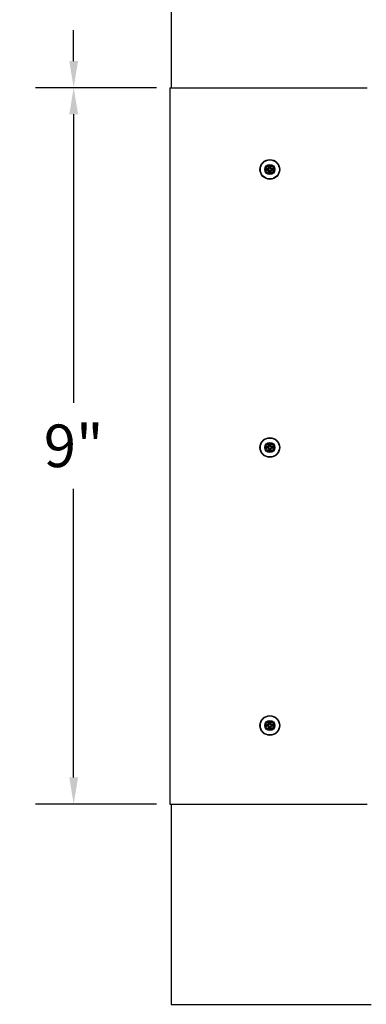
# Model space of a CAD drawing. Units: inches. Extents: x -4.4 to 67.6, y 1.4 to 45.5.
# Drawn here: x 47.6 to 52, y 24.4 to 36.8 of the extents above; entities that cross this region are included whole.
import ezdxf

# ---------------------------------------------------------------- set-up
doc = ezdxf.new("R2010")
doc.units = ezdxf.units.IN
doc.header["$LTSCALE"] = 4
doc.header["$MEASUREMENT"] = 0
doc.layers.add('Installation', color=7, linetype='Continuous')
doc.layers.add('Installation Dims', color=5, linetype='Continuous')
doc.layers.add('Visible (ANSI)', color=7, linetype='Continuous', lineweight=25)
doc.styles.add('Arial', font='arial.ttf')
doc.dimstyles.new('Kyle dims', dxfattribs={"dimscale": 2.666667, "dimtxt": 0.2, "dimasz": 0.125, "dimexe": 0.18, "dimexo": 0.0625, "dimgap": 0.1, "dimtad": 0, "dimtih": 1, "dimtoh": 1, "dimzin": 0, "dimdsep": 46, "dimtxsty": 'Arial', "dimcen": 0.09, "dimclrd": 256, "dimclre": 256, "dimclrt": 256, "dimadec": 0, "dimazin": 0, "dimtfac": 1, "dimtofl": 0, "dimtmove": 0, "dimatfit": 3, "dimfxl": 1, "dimtolj": 1, "dimtzin": 0, "dimarcsym": 0})

# ---------------------------------------------------------------- blocks, each defined once
blk = doc.blocks.new('*D35')
at = {"layer": 'Defpoints', "color": 0, "transparency": 16777216}
for p in [(49.547, 38.424), (48.325, 35.909), (49.532, 35.909)]:
    blk.add_point(p, dxfattribs=at)
at = {"layer": 'Installation Dims', "lineweight": -2, "transparency": 16777216}
for p, q in [((49.38, 38.424), (47.845, 38.424)), ((48.325, 38.091), (48.325, 37.706)), ((48.325, 36.243), (48.325, 36.628)), ((49.365, 35.909), (47.845, 35.909))]:
    blk.add_line(p, q, dxfattribs=at)
at = {"layer": 'Installation Dims', "transparency": 16777216}
for points in [[(48.27, 38.091), (48.381, 38.091), (48.325, 38.424)], [(48.27, 36.243), (48.381, 36.243), (48.325, 35.909)]]:
    blk.add_solid(points, dxfattribs=at)
at = {"layer": 'Installation Dims', "transparency": 16777216, "insert": (48.325, 37.167), "char_height": 0.5333, "attachment_point": 5, "style": 'Arial'}
blk.add_mtext('\\A1;2.5"', dxfattribs=at)
blk = doc.blocks.new('*D36')
at = {"layer": 'Defpoints', "color": 0, "transparency": 16777216}
for p in [(49.532, 35.909), (48.325, 26.934), (49.532, 26.934)]:
    blk.add_point(p, dxfattribs=at)
at = {"layer": 'Installation Dims', "lineweight": -2, "transparency": 16777216}
for p, q in [((49.365, 35.909), (47.845, 35.909)), ((48.325, 35.576), (48.325, 31.961)), ((48.325, 27.268), (48.325, 30.883)), ((49.365, 26.934), (47.845, 26.934))]:
    blk.add_line(p, q, dxfattribs=at)
at = {"layer": 'Installation Dims', "transparency": 16777216}
for points in [[(48.27, 35.576), (48.381, 35.576), (48.325, 35.909)], [(48.27, 27.268), (48.381, 27.268), (48.325, 26.934)]]:
    blk.add_solid(points, dxfattribs=at)
at = {"layer": 'Installation Dims', "transparency": 16777216, "insert": (48.325, 31.422), "char_height": 0.5333, "attachment_point": 5, "style": 'Arial'}
blk.add_mtext('\\A1;9"', dxfattribs=at)

msp = doc.modelspace()

# ---------------------------------------------------------------- linework, layer by layer
at = {"layer": 'Installation'}
for p, q in [((50.779, 34.921), (50.776, 34.944)), ((50.795, 34.944), (50.791, 34.921)), ((50.727, 34.894), (50.75, 34.891)), ((50.75, 34.879), (50.727, 34.875)), ((50.776, 34.826), (50.779, 34.849)), ((50.791, 34.849), (50.795, 34.826)), ((50.821, 34.891), (50.844, 34.894)), ((50.844, 34.875), (50.821, 34.879)), ((50.779, 31.437), (50.776, 31.46)), ((50.795, 31.46), (50.791, 31.437)), ((50.727, 31.411), (50.75, 31.407)), ((50.75, 31.395), (50.727, 31.392)), ((50.776, 31.342), (50.779, 31.365)), ((50.791, 31.365), (50.795, 31.342)), ((50.821, 31.407), (50.844, 31.411)), ((50.844, 31.392), (50.821, 31.395)), ((50.727, 27.928), (50.75, 27.924)), ((50.75, 27.912), (50.727, 27.908)), ((50.779, 27.954), (50.776, 27.977)), ((50.776, 27.859), (50.779, 27.882)), ((50.795, 27.977), (50.791, 27.954)), ((50.791, 27.882), (50.795, 27.859)), ((50.821, 27.924), (50.844, 27.928)), ((50.844, 27.908), (50.821, 27.912))]:
    msp.add_line(p, q, dxfattribs=at)
for centre, radius in [((50.785, 34.885), 0.124), ((50.785, 34.885), 0.119), ((50.785, 31.401), 0.124), ((50.785, 31.401), 0.119), ((50.785, 27.918), 0.124), ((50.785, 27.918), 0.119)]:
    msp.add_circle(centre, radius, dxfattribs=at)
at = {"layer": 'Installation', "ltscale": 0.28413}
for centre in [(50.785, 34.885), (50.785, 31.401), (50.785, 27.918)]:
    msp.add_circle(centre, 0.0633, dxfattribs=at)
at = {"layer": 'Installation', "ltscale": 0.21382}
for centre in [(50.785, 34.885), (50.785, 31.401), (50.785, 27.918)]:
    msp.add_circle(centre, 0.0477, dxfattribs=at)
at = {"layer": 'Installation'}
for centre, start, end in [((50.785, 34.885), 80.5876, 99.4124), ((50.785, 34.885), 170.5876, 189.4124), ((50.785, 34.885), 260.5876, 279.4124), ((50.785, 34.885), 350.5876, 9.4124), ((50.785, 31.401), 170.5876, 189.4124), ((50.785, 31.401), 80.5876, 99.4124), ((50.785, 31.401), 260.5876, 279.4124), ((50.785, 31.401), 350.5876, 9.4124), ((50.785, 27.918), 170.5876, 189.4124), ((50.785, 27.918), 80.5876, 99.4124), ((50.785, 27.918), 260.5876, 279.4124), ((50.785, 27.918), 350.5876, 9.4124)]:
    msp.add_arc(centre, 0.0364, start, end, dxfattribs=at)
at = {"layer": 'Installation', "extrusion": (0, 0, -1)}
for centre, major_axis, start_param, end_param in [((50.802, 34.884), (0.005, 0.323), 4.772142, 4.909704), ((50.769, 34.884), (0.005, -0.323), 4.515074, 4.652636), ((50.786, 34.868), (0.323, 0.005), 4.515074, 4.652636), ((50.786, 34.901), (-0.323, 0.005), 4.772142, 4.909704), ((50.802, 34.885), (-0.005, 0.323), 4.515074, 4.652636), ((50.769, 34.885), (-0.005, -0.323), 4.772142, 4.909704), ((50.785, 34.868), (0.323, -0.005), 4.772142, 4.909704), ((50.785, 34.901), (-0.323, -0.005), 4.515074, 4.652636), ((50.802, 31.401), (0.005, 0.323), 4.772142, 4.909704), ((50.769, 31.401), (0.005, -0.323), 4.515074, 4.652636), ((50.786, 31.385), (0.323, 0.005), 4.515074, 4.652636), ((50.786, 31.418), (-0.323, 0.005), 4.772142, 4.909704), ((50.802, 31.402), (-0.005, 0.323), 4.515074, 4.652636), ((50.769, 31.402), (-0.005, -0.323), 4.772142, 4.909704), ((50.785, 31.385), (0.323, -0.005), 4.772142, 4.909704), ((50.785, 31.418), (-0.323, -0.005), 4.515074, 4.652636), ((50.786, 27.901), (0.323, 0.005), 4.515074, 4.652636), ((50.786, 27.935), (-0.323, 0.005), 4.772142, 4.909704), ((50.802, 27.918), (0.005, 0.323), 4.772142, 4.909704), ((50.802, 27.918), (-0.005, 0.323), 4.515074, 4.652636), ((50.769, 27.918), (0.005, -0.323), 4.515074, 4.652636), ((50.769, 27.918), (-0.005, -0.323), 4.772142, 4.909704), ((50.785, 27.901), (0.323, -0.005), 4.772142, 4.909704), ((50.785, 27.935), (-0.323, -0.005), 4.515074, 4.652636)]:
    msp.add_ellipse(centre, major_axis=major_axis, ratio=0.087156, start_param=start_param, end_param=end_param, dxfattribs=at)
at = {"layer": 'Installation'}
for points, knots in [([(50.776, 34.948), (50.776, 34.948), (50.776, 34.948), (50.776, 34.947), (50.776, 34.946), (50.776, 34.945), (50.776, 34.945), (50.776, 34.944), (50.776, 34.944), (50.776, 34.944)], [0.02062142, 0.02062142, 0.02062142, 0.02062142, 0.02363642, 0.02363642, 0.029573, 0.029573, 0.0354313, 0.0354313, 0.04016349, 0.04016349, 0.04016349, 0.04016349]), ([(50.795, 34.944), (50.795, 34.944), (50.795, 34.944), (50.795, 34.945), (50.795, 34.945), (50.795, 34.946), (50.795, 34.947), (50.795, 34.948), (50.795, 34.948), (50.795, 34.948)], [0.05396215, 0.05396215, 0.05396215, 0.05396215, 0.05869435, 0.05869435, 0.06455264, 0.06455264, 0.07048922, 0.07048922, 0.07350423, 0.07350423, 0.07350423, 0.07350423]), ([(50.727, 34.894), (50.726, 34.894), (50.726, 34.894), (50.725, 34.894), (50.725, 34.894), (50.724, 34.895), (50.723, 34.895), (50.723, 34.894), (50.722, 34.894), (50.722, 34.894)], [0.05396215, 0.05396215, 0.05396215, 0.05396215, 0.05869435, 0.05869435, 0.06455264, 0.06455264, 0.07048922, 0.07048922, 0.07350423, 0.07350423, 0.07350423, 0.07350423]), ([(50.722, 34.875), (50.722, 34.875), (50.723, 34.875), (50.723, 34.875), (50.724, 34.875), (50.725, 34.875), (50.725, 34.875), (50.726, 34.875), (50.726, 34.875), (50.727, 34.875)], [0.02062142, 0.02062142, 0.02062142, 0.02062142, 0.02363642, 0.02363642, 0.029573, 0.029573, 0.0354313, 0.0354313, 0.04016349, 0.04016349, 0.04016349, 0.04016349]), ([(50.766, 34.896), (50.767, 34.896), (50.768, 34.896), (50.77, 34.897), (50.771, 34.898), (50.773, 34.899), (50.773, 34.9), (50.774, 34.902), (50.774, 34.903), (50.774, 34.904)], [0, 0, 0, 0, 0.01234085, 0.01234085, 0.0246817, 0.0246817, 0.0370255, 0.0370255, 0.04825819, 0.04825819, 0.04825819, 0.04825819]), ([(50.766, 34.89), (50.768, 34.89), (50.769, 34.89), (50.771, 34.891), (50.772, 34.891), (50.774, 34.893), (50.775, 34.893), (50.777, 34.895), (50.778, 34.896), (50.779, 34.898), (50.779, 34.899), (50.78, 34.901), (50.78, 34.903), (50.78, 34.904)], [0.23775232, 0.23775232, 0.23775232, 0.23775232, 0.25488003, 0.25488003, 0.26749348, 0.26749348, 0.28010692, 0.28010692, 0.29272037, 0.29272037, 0.30533381, 0.30533381, 0.32246153, 0.32246153, 0.32246153, 0.32246153]), ([(50.78, 34.865), (50.78, 34.867), (50.78, 34.868), (50.779, 34.871), (50.779, 34.872), (50.778, 34.874), (50.777, 34.875), (50.775, 34.876), (50.774, 34.877), (50.772, 34.878), (50.771, 34.878), (50.769, 34.879), (50.768, 34.879), (50.766, 34.879)], [0.23775232, 0.23775232, 0.23775232, 0.23775232, 0.25488003, 0.25488003, 0.26749348, 0.26749348, 0.28010692, 0.28010692, 0.29272037, 0.29272037, 0.30533381, 0.30533381, 0.32246153, 0.32246153, 0.32246153, 0.32246153]), ([(50.774, 34.865), (50.774, 34.866), (50.774, 34.867), (50.773, 34.87), (50.773, 34.871), (50.771, 34.872), (50.77, 34.873), (50.768, 34.873), (50.767, 34.874), (50.766, 34.874)], [0, 0, 0, 0, 0.01234085, 0.01234085, 0.0246817, 0.0246817, 0.0370255, 0.0370255, 0.04825819, 0.04825819, 0.04825819, 0.04825819]), ([(50.776, 34.826), (50.776, 34.826), (50.776, 34.825), (50.776, 34.825), (50.776, 34.824), (50.776, 34.823), (50.776, 34.823), (50.776, 34.822), (50.776, 34.822), (50.776, 34.821)], [0.05396215, 0.05396215, 0.05396215, 0.05396215, 0.05869435, 0.05869435, 0.06455264, 0.06455264, 0.07048922, 0.07048922, 0.07350423, 0.07350423, 0.07350423, 0.07350423]), ([(50.791, 34.904), (50.791, 34.903), (50.791, 34.901), (50.792, 34.899), (50.792, 34.898), (50.793, 34.896), (50.794, 34.895), (50.796, 34.893), (50.797, 34.893), (50.799, 34.891), (50.8, 34.891), (50.802, 34.89), (50.803, 34.89), (50.805, 34.89)], [0.23775232, 0.23775232, 0.23775232, 0.23775232, 0.25488003, 0.25488003, 0.26749348, 0.26749348, 0.28010692, 0.28010692, 0.29272037, 0.29272037, 0.30533381, 0.30533381, 0.32246153, 0.32246153, 0.32246153, 0.32246153]), ([(50.805, 34.879), (50.803, 34.879), (50.802, 34.879), (50.8, 34.878), (50.799, 34.878), (50.797, 34.877), (50.796, 34.876), (50.794, 34.875), (50.793, 34.874), (50.792, 34.872), (50.792, 34.871), (50.791, 34.868), (50.791, 34.867), (50.791, 34.865)], [0.23775232, 0.23775232, 0.23775232, 0.23775232, 0.25488003, 0.25488003, 0.26749348, 0.26749348, 0.28010692, 0.28010692, 0.29272037, 0.29272037, 0.30533381, 0.30533381, 0.32246153, 0.32246153, 0.32246153, 0.32246153]), ([(50.795, 34.821), (50.795, 34.822), (50.795, 34.822), (50.795, 34.823), (50.795, 34.823), (50.795, 34.824), (50.795, 34.825), (50.795, 34.825), (50.795, 34.826), (50.795, 34.826)], [0.02062142, 0.02062142, 0.02062142, 0.02062142, 0.02363642, 0.02363642, 0.029573, 0.029573, 0.0354313, 0.0354313, 0.04016349, 0.04016349, 0.04016349, 0.04016349]), ([(50.796, 34.904), (50.796, 34.903), (50.797, 34.902), (50.798, 34.9), (50.798, 34.899), (50.8, 34.897), (50.801, 34.897), (50.803, 34.896), (50.804, 34.896), (50.805, 34.896)], [0, 0, 0, 0, 0.01234085, 0.01234085, 0.0246817, 0.0246817, 0.0370255, 0.0370255, 0.04825819, 0.04825819, 0.04825819, 0.04825819]), ([(50.805, 34.874), (50.804, 34.874), (50.803, 34.873), (50.801, 34.873), (50.8, 34.872), (50.798, 34.87), (50.797, 34.869), (50.797, 34.867), (50.796, 34.866), (50.796, 34.865)], [0, 0, 0, 0, 0.01234085, 0.01234085, 0.0246817, 0.0246817, 0.0370255, 0.0370255, 0.04825819, 0.04825819, 0.04825819, 0.04825819]), ([(50.849, 34.894), (50.849, 34.894), (50.848, 34.894), (50.848, 34.895), (50.847, 34.895), (50.846, 34.894), (50.845, 34.894), (50.845, 34.894), (50.845, 34.894), (50.844, 34.894)], [0.02062142, 0.02062142, 0.02062142, 0.02062142, 0.02363642, 0.02363642, 0.029573, 0.029573, 0.0354313, 0.0354313, 0.04016349, 0.04016349, 0.04016349, 0.04016349]), ([(50.844, 34.875), (50.845, 34.875), (50.845, 34.875), (50.845, 34.875), (50.846, 34.875), (50.847, 34.875), (50.848, 34.875), (50.848, 34.875), (50.849, 34.875), (50.849, 34.875)], [0.05396215, 0.05396215, 0.05396215, 0.05396215, 0.05869435, 0.05869435, 0.06455264, 0.06455264, 0.07048922, 0.07048922, 0.07350423, 0.07350423, 0.07350423, 0.07350423]), ([(50.776, 31.465), (50.776, 31.464), (50.776, 31.464), (50.776, 31.463), (50.776, 31.463), (50.776, 31.462), (50.776, 31.461), (50.776, 31.461), (50.776, 31.46), (50.776, 31.46)], [0.02062142, 0.02062142, 0.02062142, 0.02062142, 0.02363642, 0.02363642, 0.029573, 0.029573, 0.0354313, 0.0354313, 0.04016349, 0.04016349, 0.04016349, 0.04016349]), ([(50.795, 31.46), (50.795, 31.46), (50.795, 31.461), (50.795, 31.461), (50.795, 31.462), (50.795, 31.463), (50.795, 31.463), (50.795, 31.464), (50.795, 31.464), (50.795, 31.465)], [0.05396215, 0.05396215, 0.05396215, 0.05396215, 0.05869435, 0.05869435, 0.06455264, 0.06455264, 0.07048922, 0.07048922, 0.07350423, 0.07350423, 0.07350423, 0.07350423]), ([(50.727, 31.411), (50.726, 31.411), (50.726, 31.411), (50.725, 31.411), (50.725, 31.411), (50.724, 31.411), (50.723, 31.411), (50.723, 31.411), (50.722, 31.411), (50.722, 31.411)], [0.05396215, 0.05396215, 0.05396215, 0.05396215, 0.05869435, 0.05869435, 0.06455264, 0.06455264, 0.07048922, 0.07048922, 0.07350423, 0.07350423, 0.07350423, 0.07350423]), ([(50.722, 31.392), (50.722, 31.392), (50.723, 31.392), (50.723, 31.392), (50.724, 31.392), (50.725, 31.392), (50.725, 31.392), (50.726, 31.392), (50.726, 31.392), (50.727, 31.392)], [0.02062142, 0.02062142, 0.02062142, 0.02062142, 0.02363642, 0.02363642, 0.029573, 0.029573, 0.0354313, 0.0354313, 0.04016349, 0.04016349, 0.04016349, 0.04016349]), ([(50.766, 31.412), (50.767, 31.412), (50.768, 31.413), (50.77, 31.413), (50.771, 31.414), (50.773, 31.416), (50.773, 31.417), (50.774, 31.419), (50.774, 31.42), (50.774, 31.421)], [0, 0, 0, 0, 0.01234085, 0.01234085, 0.0246817, 0.0246817, 0.0370255, 0.0370255, 0.04825819, 0.04825819, 0.04825819, 0.04825819]), ([(50.766, 31.407), (50.768, 31.407), (50.769, 31.407), (50.771, 31.408), (50.772, 31.408), (50.774, 31.409), (50.775, 31.41), (50.777, 31.411), (50.778, 31.412), (50.779, 31.414), (50.779, 31.415), (50.78, 31.418), (50.78, 31.419), (50.78, 31.421)], [0.23775232, 0.23775232, 0.23775232, 0.23775232, 0.25488003, 0.25488003, 0.26749348, 0.26749348, 0.28010692, 0.28010692, 0.29272037, 0.29272037, 0.30533381, 0.30533381, 0.32246153, 0.32246153, 0.32246153, 0.32246153]), ([(50.78, 31.382), (50.78, 31.383), (50.78, 31.385), (50.779, 31.387), (50.779, 31.388), (50.778, 31.39), (50.777, 31.391), (50.775, 31.393), (50.774, 31.393), (50.772, 31.395), (50.771, 31.395), (50.769, 31.396), (50.768, 31.396), (50.766, 31.396)], [0.23775232, 0.23775232, 0.23775232, 0.23775232, 0.25488003, 0.25488003, 0.26749348, 0.26749348, 0.28010692, 0.28010692, 0.29272037, 0.29272037, 0.30533381, 0.30533381, 0.32246153, 0.32246153, 0.32246153, 0.32246153]), ([(50.774, 31.382), (50.774, 31.383), (50.774, 31.384), (50.773, 31.386), (50.773, 31.387), (50.771, 31.389), (50.77, 31.389), (50.768, 31.39), (50.767, 31.39), (50.766, 31.39)], [0, 0, 0, 0, 0.01234085, 0.01234085, 0.0246817, 0.0246817, 0.0370255, 0.0370255, 0.04825819, 0.04825819, 0.04825819, 0.04825819]), ([(50.776, 31.342), (50.776, 31.342), (50.776, 31.342), (50.776, 31.341), (50.776, 31.341), (50.776, 31.34), (50.776, 31.339), (50.776, 31.338), (50.776, 31.338), (50.776, 31.338)], [0.05396215, 0.05396215, 0.05396215, 0.05396215, 0.05869435, 0.05869435, 0.06455264, 0.06455264, 0.07048922, 0.07048922, 0.07350423, 0.07350423, 0.07350423, 0.07350423]), ([(50.791, 31.421), (50.791, 31.419), (50.791, 31.418), (50.792, 31.415), (50.792, 31.414), (50.793, 31.412), (50.794, 31.411), (50.796, 31.41), (50.797, 31.409), (50.799, 31.408), (50.8, 31.408), (50.802, 31.407), (50.803, 31.407), (50.805, 31.407)], [0.23775232, 0.23775232, 0.23775232, 0.23775232, 0.25488003, 0.25488003, 0.26749348, 0.26749348, 0.28010692, 0.28010692, 0.29272037, 0.29272037, 0.30533381, 0.30533381, 0.32246153, 0.32246153, 0.32246153, 0.32246153]), ([(50.805, 31.396), (50.803, 31.396), (50.802, 31.396), (50.8, 31.395), (50.799, 31.395), (50.797, 31.393), (50.796, 31.393), (50.794, 31.391), (50.793, 31.39), (50.792, 31.388), (50.792, 31.387), (50.791, 31.385), (50.791, 31.383), (50.791, 31.382)], [0.23775232, 0.23775232, 0.23775232, 0.23775232, 0.25488003, 0.25488003, 0.26749348, 0.26749348, 0.28010692, 0.28010692, 0.29272037, 0.29272037, 0.30533381, 0.30533381, 0.32246153, 0.32246153, 0.32246153, 0.32246153]), ([(50.795, 31.338), (50.795, 31.338), (50.795, 31.338), (50.795, 31.339), (50.795, 31.34), (50.795, 31.341), (50.795, 31.341), (50.795, 31.342), (50.795, 31.342), (50.795, 31.342)], [0.02062142, 0.02062142, 0.02062142, 0.02062142, 0.02363642, 0.02363642, 0.029573, 0.029573, 0.0354313, 0.0354313, 0.04016349, 0.04016349, 0.04016349, 0.04016349]), ([(50.796, 31.421), (50.796, 31.42), (50.797, 31.419), (50.798, 31.416), (50.798, 31.415), (50.8, 31.414), (50.801, 31.413), (50.803, 31.413), (50.804, 31.412), (50.805, 31.412)], [0, 0, 0, 0, 0.01234085, 0.01234085, 0.0246817, 0.0246817, 0.0370255, 0.0370255, 0.04825819, 0.04825819, 0.04825819, 0.04825819]), ([(50.805, 31.39), (50.804, 31.39), (50.803, 31.39), (50.801, 31.389), (50.8, 31.388), (50.798, 31.387), (50.797, 31.386), (50.797, 31.384), (50.796, 31.383), (50.796, 31.382)], [0, 0, 0, 0, 0.01234085, 0.01234085, 0.0246817, 0.0246817, 0.0370255, 0.0370255, 0.04825819, 0.04825819, 0.04825819, 0.04825819]), ([(50.849, 31.411), (50.849, 31.411), (50.848, 31.411), (50.848, 31.411), (50.847, 31.411), (50.846, 31.411), (50.845, 31.411), (50.845, 31.411), (50.845, 31.411), (50.844, 31.411)], [0.02062142, 0.02062142, 0.02062142, 0.02062142, 0.02363642, 0.02363642, 0.029573, 0.029573, 0.0354313, 0.0354313, 0.04016349, 0.04016349, 0.04016349, 0.04016349]), ([(50.844, 31.392), (50.845, 31.392), (50.845, 31.392), (50.845, 31.392), (50.846, 31.392), (50.847, 31.392), (50.848, 31.392), (50.848, 31.392), (50.849, 31.392), (50.849, 31.392)], [0.05396215, 0.05396215, 0.05396215, 0.05396215, 0.05869435, 0.05869435, 0.06455264, 0.06455264, 0.07048922, 0.07048922, 0.07350423, 0.07350423, 0.07350423, 0.07350423]), ([(50.727, 27.928), (50.726, 27.928), (50.726, 27.928), (50.725, 27.928), (50.725, 27.928), (50.724, 27.928), (50.723, 27.928), (50.723, 27.928), (50.722, 27.928), (50.722, 27.928)], [0.05396215, 0.05396215, 0.05396215, 0.05396215, 0.05869435, 0.05869435, 0.06455264, 0.06455264, 0.07048922, 0.07048922, 0.07350423, 0.07350423, 0.07350423, 0.07350423]), ([(50.722, 27.908), (50.722, 27.908), (50.723, 27.908), (50.723, 27.908), (50.724, 27.908), (50.725, 27.908), (50.725, 27.908), (50.726, 27.908), (50.726, 27.908), (50.727, 27.908)], [0.02062142, 0.02062142, 0.02062142, 0.02062142, 0.02363642, 0.02363642, 0.029573, 0.029573, 0.0354313, 0.0354313, 0.04016349, 0.04016349, 0.04016349, 0.04016349]), ([(50.766, 27.929), (50.767, 27.929), (50.768, 27.929), (50.77, 27.93), (50.771, 27.931), (50.773, 27.932), (50.773, 27.933), (50.774, 27.935), (50.774, 27.936), (50.774, 27.937)], [0, 0, 0, 0, 0.01234085, 0.01234085, 0.0246817, 0.0246817, 0.0370255, 0.0370255, 0.04825819, 0.04825819, 0.04825819, 0.04825819]), ([(50.766, 27.923), (50.768, 27.923), (50.769, 27.924), (50.771, 27.924), (50.772, 27.925), (50.774, 27.926), (50.775, 27.927), (50.777, 27.928), (50.778, 27.929), (50.779, 27.931), (50.779, 27.932), (50.78, 27.934), (50.78, 27.936), (50.78, 27.937)], [0.23775232, 0.23775232, 0.23775232, 0.23775232, 0.25488003, 0.25488003, 0.26749348, 0.26749348, 0.28010692, 0.28010692, 0.29272037, 0.29272037, 0.30533381, 0.30533381, 0.32246153, 0.32246153, 0.32246153, 0.32246153]), ([(50.78, 27.899), (50.78, 27.9), (50.78, 27.901), (50.779, 27.904), (50.779, 27.905), (50.778, 27.907), (50.777, 27.908), (50.775, 27.909), (50.774, 27.91), (50.772, 27.911), (50.771, 27.912), (50.769, 27.912), (50.768, 27.912), (50.766, 27.912)], [0.23775232, 0.23775232, 0.23775232, 0.23775232, 0.25488003, 0.25488003, 0.26749348, 0.26749348, 0.28010692, 0.28010692, 0.29272037, 0.29272037, 0.30533381, 0.30533381, 0.32246153, 0.32246153, 0.32246153, 0.32246153]), ([(50.774, 27.898), (50.774, 27.9), (50.774, 27.901), (50.773, 27.903), (50.773, 27.904), (50.771, 27.905), (50.77, 27.906), (50.768, 27.907), (50.767, 27.907), (50.766, 27.907)], [0, 0, 0, 0, 0.01234085, 0.01234085, 0.0246817, 0.0246817, 0.0370255, 0.0370255, 0.04825819, 0.04825819, 0.04825819, 0.04825819]), ([(50.776, 27.981), (50.776, 27.981), (50.776, 27.981), (50.776, 27.98), (50.776, 27.979), (50.776, 27.978), (50.776, 27.978), (50.776, 27.977), (50.776, 27.977), (50.776, 27.977)], [0.02062142, 0.02062142, 0.02062142, 0.02062142, 0.02363642, 0.02363642, 0.029573, 0.029573, 0.0354313, 0.0354313, 0.04016349, 0.04016349, 0.04016349, 0.04016349]), ([(50.791, 27.937), (50.791, 27.936), (50.791, 27.934), (50.792, 27.932), (50.792, 27.931), (50.793, 27.929), (50.794, 27.928), (50.796, 27.927), (50.797, 27.926), (50.799, 27.925), (50.8, 27.924), (50.802, 27.924), (50.803, 27.923), (50.805, 27.923)], [0.23775232, 0.23775232, 0.23775232, 0.23775232, 0.25488003, 0.25488003, 0.26749348, 0.26749348, 0.28010692, 0.28010692, 0.29272037, 0.29272037, 0.30533381, 0.30533381, 0.32246153, 0.32246153, 0.32246153, 0.32246153]), ([(50.805, 27.912), (50.803, 27.912), (50.802, 27.912), (50.8, 27.912), (50.799, 27.911), (50.797, 27.91), (50.796, 27.909), (50.794, 27.908), (50.793, 27.907), (50.792, 27.905), (50.792, 27.904), (50.791, 27.901), (50.791, 27.9), (50.791, 27.899)], [0.23775232, 0.23775232, 0.23775232, 0.23775232, 0.25488003, 0.25488003, 0.26749348, 0.26749348, 0.28010692, 0.28010692, 0.29272037, 0.29272037, 0.30533381, 0.30533381, 0.32246153, 0.32246153, 0.32246153, 0.32246153]), ([(50.795, 27.977), (50.795, 27.977), (50.795, 27.977), (50.795, 27.978), (50.795, 27.978), (50.795, 27.979), (50.795, 27.98), (50.795, 27.981), (50.795, 27.981), (50.795, 27.981)], [0.05396215, 0.05396215, 0.05396215, 0.05396215, 0.05869435, 0.05869435, 0.06455264, 0.06455264, 0.07048922, 0.07048922, 0.07350423, 0.07350423, 0.07350423, 0.07350423]), ([(50.796, 27.937), (50.796, 27.936), (50.797, 27.935), (50.798, 27.933), (50.798, 27.932), (50.8, 27.931), (50.801, 27.93), (50.803, 27.929), (50.804, 27.929), (50.805, 27.929)], [0, 0, 0, 0, 0.01234085, 0.01234085, 0.0246817, 0.0246817, 0.0370255, 0.0370255, 0.04825819, 0.04825819, 0.04825819, 0.04825819]), ([(50.805, 27.907), (50.804, 27.907), (50.803, 27.907), (50.801, 27.906), (50.8, 27.905), (50.798, 27.903), (50.797, 27.902), (50.797, 27.9), (50.796, 27.899), (50.796, 27.898)], [0, 0, 0, 0, 0.01234085, 0.01234085, 0.0246817, 0.0246817, 0.0370255, 0.0370255, 0.04825819, 0.04825819, 0.04825819, 0.04825819]), ([(50.849, 27.928), (50.849, 27.928), (50.848, 27.928), (50.848, 27.928), (50.847, 27.928), (50.846, 27.928), (50.845, 27.928), (50.845, 27.928), (50.845, 27.928), (50.844, 27.928)], [0.02062142, 0.02062142, 0.02062142, 0.02062142, 0.02363642, 0.02363642, 0.029573, 0.029573, 0.0354313, 0.0354313, 0.04016349, 0.04016349, 0.04016349, 0.04016349]), ([(50.844, 27.908), (50.845, 27.908), (50.845, 27.908), (50.845, 27.908), (50.846, 27.908), (50.847, 27.908), (50.848, 27.908), (50.848, 27.908), (50.849, 27.908), (50.849, 27.908)], [0.05396215, 0.05396215, 0.05396215, 0.05396215, 0.05869435, 0.05869435, 0.06455264, 0.06455264, 0.07048922, 0.07048922, 0.07350423, 0.07350423, 0.07350423, 0.07350423]), ([(50.776, 27.859), (50.776, 27.859), (50.776, 27.859), (50.776, 27.858), (50.776, 27.857), (50.776, 27.856), (50.776, 27.856), (50.776, 27.855), (50.776, 27.855), (50.776, 27.854)], [0.05396215, 0.05396215, 0.05396215, 0.05396215, 0.05869435, 0.05869435, 0.06455264, 0.06455264, 0.07048922, 0.07048922, 0.07350423, 0.07350423, 0.07350423, 0.07350423]), ([(50.795, 27.854), (50.795, 27.855), (50.795, 27.855), (50.795, 27.856), (50.795, 27.856), (50.795, 27.857), (50.795, 27.858), (50.795, 27.859), (50.795, 27.859), (50.795, 27.859)], [0.02062142, 0.02062142, 0.02062142, 0.02062142, 0.02363642, 0.02363642, 0.029573, 0.029573, 0.0354313, 0.0354313, 0.04016349, 0.04016349, 0.04016349, 0.04016349])]:
    msp.add_open_spline(points, degree=3, knots=knots, dxfattribs=at)
for points, weights in [([(50.78, 34.904), (50.78, 34.91), (50.779, 34.921)], [1.65727734842, 1.34746618301, 1]), ([(50.791, 34.921), (50.791, 34.91), (50.791, 34.904)], [1, 1.34746618301, 1.65727734842]), ([(50.75, 34.891), (50.76, 34.89), (50.766, 34.89)], [1, 1.34746618301, 1.65727734842]), ([(50.766, 34.879), (50.76, 34.879), (50.75, 34.879)], [1.65727734842, 1.34746618301, 1]), ([(50.779, 34.849), (50.78, 34.859), (50.78, 34.865)], [1, 1.34746618301, 1.65727734842]), ([(50.791, 34.865), (50.791, 34.859), (50.791, 34.849)], [1.65727734842, 1.34746618301, 1]), ([(50.805, 34.89), (50.811, 34.89), (50.821, 34.891)], [1.65727734842, 1.34746618301, 1]), ([(50.821, 34.879), (50.811, 34.879), (50.805, 34.879)], [1, 1.34746618301, 1.65727734842]), ([(50.75, 31.407), (50.76, 31.407), (50.766, 31.407)], [1, 1.34746618301, 1.65727734842]), ([(50.766, 31.396), (50.76, 31.396), (50.75, 31.395)], [1.65727734842, 1.34746618301, 1]), ([(50.78, 31.421), (50.78, 31.427), (50.779, 31.437)], [1.65727734842, 1.34746618301, 1]), ([(50.779, 31.365), (50.78, 31.376), (50.78, 31.382)], [1, 1.34746618301, 1.65727734842]), ([(50.791, 31.437), (50.791, 31.427), (50.791, 31.421)], [1, 1.34746618301, 1.65727734842]), ([(50.791, 31.382), (50.791, 31.376), (50.791, 31.365)], [1.65727734842, 1.34746618301, 1]), ([(50.805, 31.407), (50.811, 31.407), (50.821, 31.407)], [1.65727734842, 1.34746618301, 1]), ([(50.821, 31.395), (50.811, 31.396), (50.805, 31.396)], [1, 1.34746618301, 1.65727734842]), ([(50.75, 27.924), (50.76, 27.924), (50.766, 27.923)], [1, 1.34746618301, 1.65727734842]), ([(50.766, 27.912), (50.76, 27.912), (50.75, 27.912)], [1.65727734842, 1.34746618301, 1]), ([(50.78, 27.937), (50.78, 27.943), (50.779, 27.954)], [1.65727734842, 1.34746618301, 1]), ([(50.779, 27.882), (50.78, 27.893), (50.78, 27.899)], [1, 1.34746618301, 1.65727734842]), ([(50.791, 27.954), (50.791, 27.943), (50.791, 27.937)], [1, 1.34746618301, 1.65727734842]), ([(50.791, 27.899), (50.791, 27.893), (50.791, 27.882)], [1.65727734842, 1.34746618301, 1]), ([(50.805, 27.923), (50.811, 27.924), (50.821, 27.924)], [1.65727734842, 1.34746618301, 1]), ([(50.821, 27.912), (50.811, 27.912), (50.805, 27.912)], [1, 1.34746618301, 1.65727734842])]:
    msp.add_rational_spline(points, weights, degree=2, dxfattribs=at)
at = {"layer": 'Visible (ANSI)'}
for p, q in [((49.547, 38.424), (49.547, 35.909)), ((49.532, 35.909), (51.982, 35.909)), ((49.532, 35.909), (49.532, 26.934)), ((51.982, 35.909), (52.007, 35.909)), ((49.532, 26.934), (51.982, 26.934)), ((49.547, 26.934), (49.547, 24.424)), ((51.982, 26.934), (52.007, 26.934)), ((49.547, 24.424), (52.057, 24.424))]:
    msp.add_line(p, q, dxfattribs=at)

# ---------------------------------------------------------------- dimensions: what is measured, and where the dimension line sits
at = {"layer": 'Installation Dims'}
dim = msp.add_linear_dim(base=(48.325, 35.909), p1=(49.547, 38.424), p2=(49.532, 35.909), angle=90, text='2.5"', dimstyle='Kyle dims', override={"dimdec": 1, "dimpost": '"'}, dxfattribs=at)
dim.commit()
dim.dimension.update_dxf_attribs({"geometry": '*D35', "text_midpoint": (48.325, 37.167)})
dim = msp.add_linear_dim(base=(48.325, 26.934), p1=(49.532, 35.909), p2=(49.532, 26.934), angle=90, dimstyle='Kyle dims', override={"dimdec": 0, "dimpost": '"', "dimtmove": 1}, dxfattribs=at)
dim.commit()
dim.dimension.update_dxf_attribs({"geometry": '*D36', "text_midpoint": (48.325, 31.422)})

doc.saveas('drawing.dxf')
